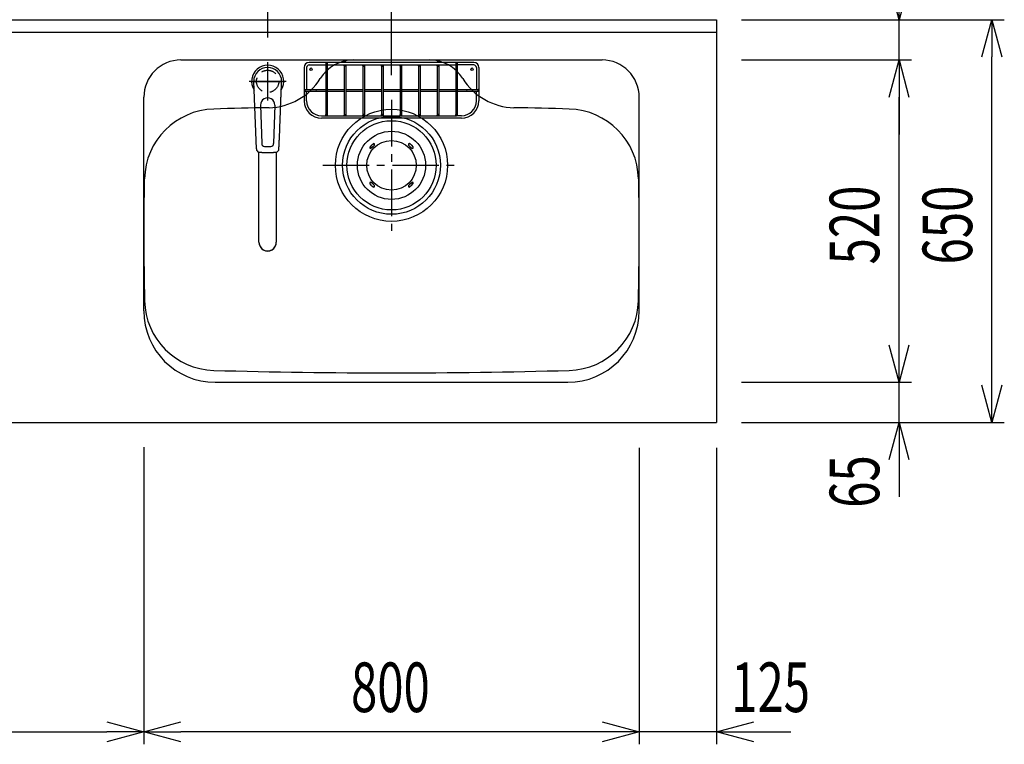
# Model space of a CAD drawing. Extents: x 663 to 32487, y 1073 to 14648.
# Drawn here: x 29028 to 30618, y 10931 to 12100 of the extents above; entities that cross this region are included whole.
import ezdxf

# ---------------------------------------------------------------- set-up
doc = ezdxf.new("R2010")
doc.units = 0
doc.header["$LTSCALE"] = 100
doc.header["$PDMODE"] = 3
doc.linetypes.add('CENTER2', pattern=[1.125, 0.75, -0.125, 0.125, -0.125])
doc.linetypes.add('HIDDEN', pattern=[0.375, 0.25, -0.125])
doc.layers.get('0').update_dxf_attribs({"linetype": 'CONTINUOUS'})
doc.layers.get('DEFPOINTS').update_dxf_attribs({"linetype": 'CONTINUOUS'})
for name, color, linetype in [('0_PLANE', 7, 'CONTINUOUS'), ('CEN', 2, 'CENTER2'), ('DIM', 1, 'CONTINUOUS'), ('HID', 3, 'HIDDEN'), ('THN', 4, 'CONTINUOUS')]:
    doc.layers.add(name, color=color, linetype=linetype)
doc.styles.get("Standard").update_dxf_attribs({"font": 'TXT.shx', "width": 0.7, "bigfont": 'BIGFONT.shx'})
doc.dimstyles.get("Standard").update_dxf_attribs({"dimscale": 40, "dimtxt": 2, "dimasz": 1.5, "dimexe": 0.5, "dimexo": 1, "dimgap": 0.8, "dimtad": 1, "dimblk": 'OPEN30', "dimcen": 0, "dimclrd": 1, "dimclre": 1, "dimclrt": 7, "dimazin": 3, "dimtm": 0.5, "dimtfac": 1, "dimtmove": 0, "dimatfit": 3})

# ---------------------------------------------------------------- blocks, each defined once
blk = doc.blocks.new('KM5011TEC_平面_')
for p, q in [((-18.2, -109.1), (-22.5, 0)), ((-11.5, -38.3), (-9.6, -100.3)), ((11.5, -38.3), (9.6, -100.3))]:
    blk.add_line(p, q)
at = {"linetype": 'CONTINUOUS'}
for p, q in [((-14, -259.6), (-14, -114)), ((14, -114), (14, -259.6))]:
    blk.add_line(p, q, dxfattribs=at)
for points in [[(22.5, 0), (22.1, 4.4), (20.8, 8.6), (18.7, 12.5), (15.9, 15.9), (12.5, 18.7), (8.6, 20.8), (4.4, 22), (0, 22.5), (-4.4, 22), (-8.6, 20.8), (-12.5, 18.7), (-15.9, 15.9), (-18.7, 12.5), (-20.8, 8.6), (-22.1, 4.4), (-22.5, 0)], [(18.2, -109.1), (18.2, -108.4), (18.2, -107.7), (18.3, -107.1), (18.3, -106.4), (18.3, -105.7), (18.4, -105), (18.4, -104.2), (18.5, -103.5), (18.5, -102.8), (18.5, -102), (18.6, -101.3), (18.6, -100.5), (18.6, -99.8), (18.7, -99), (18.7, -98.2), (18.7, -97.4), (18.8, -96.6), (18.8, -95.8), (18.8, -95), (18.9, -94.2), (18.9, -93.4), (19, -92.5), (19, -91.7), (19, -90.9), (19.1, -90), (19.1, -89.2), (19.1, -88.3), (19.2, -87.4), (19.2, -86.6), (19.2, -85.7), (19.3, -84.8), (19.3, -83.9), (19.4, -83), (19.4, -82.1), (19.4, -81.2), (19.5, -80.3), (19.5, -79.4), (19.5, -78.5), (19.6, -77.6), (19.6, -76.7), (19.6, -75.8), (19.7, -74.9), (19.7, -73.9), (19.7, -73), (19.8, -72.1), (19.8, -71.1), (19.9, -70.2), (19.9, -69.3), (19.9, -68.3), (20, -67.4), (20, -66.5), (20, -65.5), (20.1, -64.6), (20.1, -63.6), (20.1, -62.7), (20.2, -61.7), (20.2, -60.8), (20.3, -59.8), (20.3, -58.9), (20.3, -57.9), (20.4, -57), (20.4, -56), (20.4, -55.1), (20.5, -54.1), (20.5, -53.2), (20.5, -52.2), (20.6, -51.3), (20.6, -50.3), (20.6, -49.4), (20.7, -48.4), (20.7, -47.5), (20.8, -46.5), (20.8, -45.6), (20.8, -44.6), (20.9, -43.7), (20.9, -42.7), (20.9, -41.8), (21, -40.8), (21, -39.9), (21, -38.9), (21.1, -38), (21.1, -37), (21.2, -36.1), (21.2, -35.1), (21.2, -34.2), (21.3, -33.2), (21.3, -32.3), (21.3, -31.3), (21.4, -30.4), (21.4, -29.4), (21.4, -28.5), (21.5, -27.5), (21.5, -26.6), (21.5, -25.6), (21.6, -24.7), (21.6, -23.7), (21.7, -22.8), (21.7, -21.8), (21.7, -20.9), (21.8, -19.9), (21.8, -19), (21.8, -18), (21.9, -17.1), (21.9, -16.1), (21.9, -15.2), (22, -14.2), (22, -13.3), (22, -12.3), (22.1, -11.4), (22.1, -10.4), (22.2, -9.5), (22.2, -8.5), (22.2, -7.6), (22.3, -6.6), (22.3, -5.7), (22.3, -4.7), (22.4, -3.8), (22.4, -2.8), (22.4, -1.8), (22.5, 0)], [(-13.9, -114), (-13.6, -114.1), (-13.3, -114.1), (-13, -114.1), (-12.7, -114.2), (-12.4, -114.2), (-12.1, -114.3), (-11.8, -114.3), (-11.5, -114.3), (-11.3, -114.4), (-11, -114.4), (-10.7, -114.4), (-10.4, -114.5), (-10.1, -114.5), (-9.8, -114.5), (-9.5, -114.6), (-9.2, -114.6), (-8.9, -114.6), (-8.7, -114.6), (-8.4, -114.7), (-8.1, -114.7), (-7.8, -114.7), (-7.5, -114.7), (-7.2, -114.8), (-6.9, -114.8), (-6.6, -114.8), (-6.3, -114.8), (-6.1, -114.8), (-5.8, -114.9), (-5.5, -114.9), (-5.2, -114.9), (-4.9, -114.9), (-4.6, -114.9), (-4.3, -114.9), (-4, -115), (-3.8, -115), (-3.5, -115), (-3.2, -115), (-2.9, -115), (-2.6, -115), (-2.3, -115), (-2, -115), (-1.7, -115), (-1.4, -115), (-1.2, -115), (-0.9, -115), (-0.6, -115), (-0.3, -115), (0, -115)], [(0, -115), (0.1, -115), (0.2, -115), (0.3, -115), (0.4, -115), (0.5, -115), (0.7, -115), (0.8, -115), (0.9, -115), (1, -115), (1.1, -115), (1.2, -115), (1.3, -115), (1.4, -115), (1.5, -115), (1.6, -115), (1.7, -115), (1.8, -115), (2, -115), (2.1, -115), (2.2, -115), (2.3, -115), (2.4, -115), (2.5, -115), (2.6, -115), (2.7, -115), (2.8, -115), (2.9, -115), (3, -115), (3.2, -115), (3.3, -115), (3.4, -115), (3.5, -115), (3.6, -115), (3.7, -115), (3.8, -115), (3.9, -115), (4, -115), (4.1, -114.9), (4.2, -114.9), (4.3, -114.9), (4.5, -114.9), (4.6, -114.9), (4.7, -114.9), (4.8, -114.9), (4.9, -114.9), (5, -114.9), (5.1, -114.9), (5.2, -114.9), (5.3, -114.9), (5.4, -114.9), (5.5, -114.9), (5.6, -114.9), (5.8, -114.9), (5.9, -114.9), (6, -114.8), (6.1, -114.8), (6.2, -114.8), (6.3, -114.8), (6.4, -114.8), (6.5, -114.8), (6.6, -114.8), (6.7, -114.8), (6.8, -114.8), (6.9, -114.8), (7.1, -114.8), (7.2, -114.8), (7.3, -114.8), (7.4, -114.7), (7.5, -114.7), (7.6, -114.7), (7.7, -114.7), (7.8, -114.7), (7.9, -114.7), (8, -114.7), (8.1, -114.7), (8.2, -114.7), (8.4, -114.7), (8.5, -114.7), (8.6, -114.6), (8.7, -114.6), (8.8, -114.6), (8.9, -114.6), (9, -114.6), (9.1, -114.6), (9.2, -114.6), (9.3, -114.6), (9.4, -114.6), (9.5, -114.6), (9.7, -114.5), (9.8, -114.5), (9.9, -114.5), (10, -114.5), (10.1, -114.5), (10.2, -114.5), (10.3, -114.5), (10.4, -114.5), (10.5, -114.5), (10.6, -114.4), (10.7, -114.4), (10.8, -114.4), (11, -114.4), (11.1, -114.4), (11.2, -114.4), (11.3, -114.4), (11.4, -114.4), (11.5, -114.3), (11.6, -114.3), (11.7, -114.3), (11.8, -114.3), (11.9, -114.3), (12, -114.3), (12.1, -114.3), (12.2, -114.2), (12.4, -114.2), (12.5, -114.2), (12.6, -114.2), (12.7, -114.2), (12.8, -114.2), (12.9, -114.2), (13, -114.1), (13.1, -114.1), (13.2, -114.1), (13.3, -114.1), (13.4, -114.1), (13.5, -114.1), (13.6, -114.1), (13.8, -114), (13.9, -114)]]:
    blk.add_lwpolyline(points)
blk.add_lwpolyline([(-14, -259.6), (-13.7, -262.3), (-12.9, -264.9), (-11.6, -267.3), (-9.9, -269.4), (-7.8, -271.2), (-5.4, -272.5), (-2.7, -273.3), (0, -273.5), (2.7, -273.3), (5.4, -272.5), (7.8, -271.2), (9.9, -269.4), (11.6, -267.3), (12.9, -264.9), (13.7, -262.3), (14, -259.6)], dxfattribs=at)
for centre, radius, start, end in [((0, 0), 26, 327.7538, 212.4285), ((0, -38), 11.5, 358.4, 181.5967), ((-13.2, -109.1), 5, 179.4627, 261.9904), ((-4.6, -100.2), 5, 181.6, 266.4638), ((0, -25.3), 80, 266.4638, 273.5362), ((4.6, -100.2), 5, 273.5362, 358.4), ((13.2, -109.1), 5, 278.0101, 0.5272)]:
    blk.add_arc(centre, radius, start, end)
blk.add_arc((0, -259.9), 14, 178.7487, 1.2513, dxfattribs=at)
at = {"layer": 'CEN'}
for p, q in [((0, 31), (0, -31)), ((30, 0), (-30, 0))]:
    blk.add_line(p, q, dxfattribs=at)
blk = doc.blocks.new('A$C6C327DD6')
for p, q in [((-32.3, 32.3), (-34.7, 29.8)), ((-32.3, 32.3), (-29.8, 34.7)), ((-30.1, 30.1), (-27.7, 32.6)), ((30.1, 30.1), (27.7, 32.6)), ((32.3, 32.3), (29.8, 34.7)), ((32.3, 32.3), (34.7, 29.8)), ((-30.1, 30.1), (-32.6, 27.7)), ((30.1, 30.1), (32.6, 27.7)), ((-32.3, -32.3), (-34.7, -29.8)), ((-30.1, -30.1), (-32.6, -27.7)), ((-30.1, -30.1), (-27.7, -32.6)), ((30.1, -30.1), (27.7, -32.6)), ((30.1, -30.1), (32.6, -27.7)), ((32.3, -32.3), (34.7, -29.8)), ((-32.3, -32.3), (-29.8, -34.7)), ((32.3, -32.3), (29.8, -34.7))]:
    blk.add_line(p, q)
for radius in [72, 55, 40]:
    blk.add_circle((0, 0), radius)
for centre, start, end in [((-28.7, 33.7), 315, 135), ((28.7, 33.7), 44.9999, 225), ((-33.7, 28.7), 135.0001, 315), ((33.7, 28.7), 225.0001, 44.9999), ((-33.7, -28.7), 45, 225), ((33.7, -28.7), 315, 134.9999), ((-28.7, -33.7), 225.0002, 45), ((28.7, -33.7), 135, 314.9999)]:
    blk.add_arc(centre, 1.5, start, end)
blk = doc.blocks.new('Iｼﾝｸ_洗剤ﾎﾟｹｯﾄ')
at = {"layer": 'THN'}
for p, q in [((133, 166), (-133, 166)), ((-133, 162), (-106.2, 162)), ((-106.2, 165), (-106.2, 81.2)), ((-103.7, 165), (-103.7, 81.2)), ((-103.7, 162), (103.8, 162)), ((-76.2, 166), (-76.2, 166.8)), ((-76.2, 162), (-76.2, 81.2)), ((-73.7, 166), (-73.7, 166.8)), ((-73.7, 162), (-73.7, 81.2)), ((-46.2, 160.8), (-46.2, 81.2)), ((-43.7, 160.8), (-43.7, 81.2)), ((-16.2, 160.8), (-16.2, 81.2)), ((-13.7, 160.8), (-13.7, 81.2)), ((0, 162), (0, 166)), ((13.8, 160.8), (13.8, 81.2)), ((16.3, 160.8), (16.3, 81.2)), ((43.8, 160.8), (43.8, 81.2)), ((46.3, 160.8), (46.3, 81.2)), ((73.8, 166), (73.8, 166.8)), ((73.8, 162), (73.8, 81.2)), ((76.3, 166), (76.3, 166.8)), ((76.3, 162), (76.3, 81.2)), ((103.8, 165), (103.8, 81.2)), ((106.3, 165), (106.3, 81.2)), ((133, 162), (106.3, 162)), ((-141, 158), (-141, 104)), ((-137, 158), (-137, 122.2)), ((137, 158), (137, 122.2)), ((141, 158), (141, 104)), ((-140, 122.2), (-106.2, 122.2)), ((-140, 119.8), (-106.2, 119.8)), ((-137, 104), (-137, 119.8)), ((-103.7, 122.2), (-76.2, 122.2)), ((-103.7, 119.8), (-76.2, 119.8)), ((-73.7, 122.2), (-46.2, 122.2)), ((-73.7, 119.8), (-46.2, 119.8)), ((-43.7, 122.2), (-16.2, 122.2)), ((-43.7, 119.8), (-16.2, 119.8)), ((-13.7, 122.2), (13.8, 122.2)), ((-13.7, 119.8), (13.8, 119.8)), ((16.3, 122.2), (43.8, 122.2)), ((16.3, 119.8), (43.8, 119.8)), ((46.3, 122.2), (73.8, 122.2)), ((46.3, 119.8), (73.8, 119.8)), ((76.3, 122.2), (103.8, 122.2)), ((76.3, 119.8), (103.8, 119.8)), ((106.3, 122.2), (140, 122.2)), ((106.3, 119.8), (140, 119.8)), ((137, 104), (137, 119.8)), ((-113, 80), (-105, 80)), ((-105, 80), (105, 80)), ((113, 80), (105, 80)), ((113, 76), (-113, 76))]:
    blk.add_line(p, q, dxfattribs=at)
for points in [[(-105, 164.2), (-104.8, 164.2), (-104.5, 164.2), (-104.3, 164.3), (-104.1, 164.4), (-104, 164.5), (-103.8, 164.7), (-103.8, 164.8), (-103.7, 165), (-103.8, 165.2), (-103.8, 165.3), (-104, 165.5), (-104.1, 165.6), (-104.3, 165.7), (-104.5, 165.8), (-104.8, 165.8), (-105, 165.8), (-105.2, 165.8), (-105.5, 165.8), (-105.7, 165.7), (-105.9, 165.6), (-106, 165.5), (-106.2, 165.3), (-106.2, 165.2), (-106.2, 165), (-106.2, 164.8), (-106.2, 164.7), (-106, 164.5), (-105.9, 164.4), (-105.7, 164.3), (-105.5, 164.2), (-105.2, 164.2)], [(103.8, 165), (103.8, 164.8), (103.8, 164.7), (104, 164.5), (104.1, 164.4), (104.3, 164.3), (104.5, 164.2), (104.8, 164.2), (105, 164.2), (105.2, 164.2), (105.5, 164.2), (105.7, 164.3), (105.9, 164.4), (106, 164.5), (106.2, 164.7), (106.2, 164.8), (106.3, 165), (106.2, 165.2), (106.2, 165.3), (106, 165.5), (105.9, 165.6), (105.7, 165.7), (105.5, 165.8), (105.2, 165.8), (105, 165.8), (104.8, 165.8), (104.5, 165.8), (104.3, 165.7), (104.1, 165.6), (104, 165.5), (103.8, 165.3), (103.8, 165.2)], [(-140.8, 121), (-140.8, 120.8), (-140.8, 120.5), (-140.7, 120.3), (-140.6, 120.1), (-140.5, 120), (-140.3, 119.8), (-140.2, 119.8), (-140, 119.8), (-139.8, 119.8), (-139.7, 119.8), (-139.5, 120), (-139.4, 120.1), (-139.3, 120.3), (-139.2, 120.5), (-139.2, 120.8), (-139.2, 121), (-139.2, 121.2), (-139.2, 121.5), (-139.3, 121.7), (-139.4, 121.9), (-139.5, 122), (-139.7, 122.2), (-139.8, 122.2), (-140, 122.2), (-140.2, 122.2), (-140.3, 122.2), (-140.5, 122), (-140.6, 121.9), (-140.7, 121.7), (-140.8, 121.5), (-140.8, 121.2)], [(139.2, 121), (139.2, 120.8), (139.2, 120.5), (139.3, 120.3), (139.4, 120.1), (139.5, 120), (139.7, 119.8), (139.8, 119.8), (140, 119.8), (140.2, 119.8), (140.3, 119.8), (140.5, 120), (140.6, 120.1), (140.7, 120.3), (140.8, 120.5), (140.8, 120.8), (140.8, 121), (140.8, 121.2), (140.8, 121.5), (140.7, 121.7), (140.6, 121.9), (140.5, 122), (140.3, 122.2), (140.2, 122.2), (140, 122.2), (139.8, 122.2), (139.7, 122.2), (139.5, 122), (139.4, 121.9), (139.3, 121.7), (139.2, 121.5), (139.2, 121.2)]]:
    blk.add_lwpolyline(points, close=True, dxfattribs=at)
for centre in [(-75, 160.8), (-45, 160.8), (-15, 160.8), (15, 160.8), (45, 160.8), (75, 160.8), (-105, 81.2), (-75, 81.2), (-45, 81.2), (-15, 81.2), (15, 81.2), (45, 81.2), (75, 81.2), (105, 81.2)]:
    blk.add_circle(centre, 1.25, dxfattribs=at)
for centre, radius, start, end in [((-133, 158), 8, 90, 180), ((-133, 158), 4, 90, 180), ((-75, 166.8), 1.25, 0, 180), ((75, 166.8), 1.25, 0, 180), ((133, 158), 8, 0, 90), ((133, 158), 4, 0, 90), ((-105, 141.2), 1.25, 180, 0), ((105, 141.2), 1.25, 180, 0), ((-122.3, 121), 1.25, 270, 90), ((122.3, 121), 1.25, 90, 270), ((-113, 104), 28, 180, 270), ((-113, 104), 24, 180, 270), ((113, 104), 28, 270, 0), ((113, 104), 24, 270, 0)]:
    blk.add_arc(centre, radius, start, end, dxfattribs=at)
blk = doc.blocks.new('_OPEN30')
at = {"color": 0, "linetype": 'BYBLOCK'}
for p, q in [((-1, 0.268), (0, 0)), ((0, 0), (-1, -0.268)), ((0, 0), (-1, 0))]:
    blk.add_line(p, q, dxfattribs=at)
blk = doc.blocks.new('*D180')
at = {"layer": 'DEFPOINTS', "color": 0}
for p in [(28103.7, 11450), (29228.7, 11450), (29228.7, 10950.7)]:
    blk.add_point(p, dxfattribs=at)
at = {"layer": 'DIM', "color": 1}
for p, q in [((29228.7, 11410), (29228.7, 10930.7)), ((28163.7, 10950.7), (29168.7, 10950.7))]:
    blk.add_line(p, q, dxfattribs=at)
at = {"layer": 'DIM', "color": 1, "xscale": 60, "yscale": 60, "zscale": 60, "rotation": 180}
blk.add_blockref('_OPEN30', (28103.7, 10950.7), dxfattribs=at)
at = {"layer": 'DIM', "color": 1, "xscale": 60, "yscale": 60, "zscale": 60}
blk.add_blockref('_OPEN30', (29228.7, 10950.7), dxfattribs=at)
at = {"layer": 'DIM', "color": 7, "linetype": 'CONTINUOUS', "width": 0.7}
blk.add_text('1125', height=80, dxfattribs=at).set_placement((28581.1, 10982.7))
blk = doc.blocks.new('*D181')
at = {"layer": 'DEFPOINTS', "color": 0}
for p in [(29628.7, 12500), (27453.7, 12100), (29628.7, 11970.6)]:
    blk.add_point(p, dxfattribs=at)
at = {"layer": 'DIM', "color": 1}
for p, q in [((27453.7, 12140), (27453.7, 12520)), ((29628.7, 12010.6), (29628.7, 12520)), ((27513.7, 12500), (29568.7, 12500))]:
    blk.add_line(p, q, dxfattribs=at)
at = {"layer": 'DIM', "color": 1, "xscale": 60, "yscale": 60, "zscale": 60, "rotation": 180}
blk.add_blockref('_OPEN30', (27453.7, 12500), dxfattribs=at)
at = {"layer": 'DIM', "color": 1, "xscale": 60, "yscale": 60, "zscale": 60}
blk.add_blockref('_OPEN30', (29628.7, 12500), dxfattribs=at)
at = {"layer": 'DIM', "color": 7, "linetype": 'CONTINUOUS', "width": 0.7}
blk.add_text('2175', height=80, dxfattribs=at).set_placement((28446.8, 12532))
blk = doc.blocks.new('*D183')
at = {"layer": 'DEFPOINTS', "color": 0}
for p in [(29628.7, 12500), (30153.7, 12100), (29628.7, 11970.6)]:
    blk.add_point(p, dxfattribs=at)
at = {"layer": 'DIM', "color": 1}
for p, q in [((29628.7, 12010.6), (29628.7, 12520)), ((30153.7, 12140), (30153.7, 12520)), ((30093.7, 12500), (29688.7, 12500))]:
    blk.add_line(p, q, dxfattribs=at)
at = {"layer": 'DIM', "color": 1, "xscale": 60, "yscale": 60, "zscale": 60, "rotation": 180}
blk.add_blockref('_OPEN30', (29628.7, 12500), dxfattribs=at)
at = {"layer": 'DIM', "color": 1, "xscale": 60, "yscale": 60, "zscale": 60}
blk.add_blockref('_OPEN30', (30153.7, 12500), dxfattribs=at)
at = {"layer": 'DIM', "color": 7, "linetype": 'CONTINUOUS', "width": 0.7}
blk.add_text('525', height=80, dxfattribs=at).set_placement((29815.5, 12532))
blk = doc.blocks.new('*D184')
at = {"layer": 'DEFPOINTS', "color": 0}
for p in [(30028.7, 11449), (30153.7, 11449), (30028.7, 10950.7)]:
    blk.add_point(p, dxfattribs=at)
at = {"layer": 'DIM', "color": 1}
for p, q in [((30028.7, 11409), (30028.7, 10930.7)), ((30153.7, 11409), (30153.7, 10930.7)), ((29968.7, 10950.7), (29908.7, 10950.7)), ((30153.7, 10950.7), (30028.7, 10950.7)), ((30213.7, 10950.7), (30273.7, 10950.7))]:
    blk.add_line(p, q, dxfattribs=at)
at = {"layer": 'DIM', "color": 1, "xscale": 60, "yscale": 60, "zscale": 60}
blk.add_blockref('_OPEN30', (30028.7, 10950.7), dxfattribs=at)
at = {"layer": 'DIM', "color": 1, "xscale": 60, "yscale": 60, "zscale": 60, "rotation": 180}
blk.add_blockref('_OPEN30', (30153.7, 10950.7), dxfattribs=at)
at = {"layer": 'DIM', "color": 7, "linetype": 'CONTINUOUS', "width": 0.7}
blk.add_text('125', height=80, dxfattribs=at).set_placement((30177.3, 10982.7))
blk = doc.blocks.new('*D185')
at = {"layer": 'DEFPOINTS', "color": 0}
for p in [(29228.7, 11449), (30028.7, 11449), (29228.7, 10950.7)]:
    blk.add_point(p, dxfattribs=at)
at = {"layer": 'DIM', "color": 1}
for p, q in [((29228.7, 11409), (29228.7, 10930.7)), ((30028.7, 11409), (30028.7, 10930.7)), ((29968.7, 10950.7), (29288.7, 10950.7))]:
    blk.add_line(p, q, dxfattribs=at)
at = {"layer": 'DIM', "color": 1, "xscale": 60, "yscale": 60, "zscale": 60, "rotation": 180}
blk.add_blockref('_OPEN30', (29228.7, 10950.7), dxfattribs=at)
at = {"layer": 'DIM', "color": 1, "xscale": 60, "yscale": 60, "zscale": 60}
blk.add_blockref('_OPEN30', (30028.7, 10950.7), dxfattribs=at)
at = {"layer": 'DIM', "color": 7, "linetype": 'CONTINUOUS', "width": 0.7}
blk.add_text('800', height=80, dxfattribs=at).set_placement((29563.3, 10982.7))
blk = doc.blocks.new('*D186')
at = {"layer": 'DEFPOINTS', "color": 0}
for p in [(30153.7, 11515), (30448.3, 11515), (30153.7, 11450)]:
    blk.add_point(p, dxfattribs=at)
at = {"layer": 'DIM', "color": 1}
for p, q in [((30448.3, 11575), (30448.3, 11635)), ((30193.7, 11515), (30468.3, 11515)), ((30448.3, 11450), (30448.3, 11515)), ((30193.7, 11450), (30468.3, 11450)), ((30448.3, 11390), (30448.3, 11330))]:
    blk.add_line(p, q, dxfattribs=at)
at = {"layer": 'DIM', "color": 1, "xscale": 60, "yscale": 60, "zscale": 60}
for p, rotation in [((30448.3, 11515), 270), ((30448.3, 11450), 90)]:
    blk.add_blockref('_OPEN30', p, dxfattribs=dict(at, rotation=rotation))
at = {"layer": 'DIM', "color": 7, "linetype": 'CONTINUOUS', "width": 0.7}
blk.add_text('65', height=80, rotation=90, dxfattribs=at).set_placement((30416.3, 11312.3))
blk = doc.blocks.new('*D187')
at = {"layer": 'DEFPOINTS', "color": 0}
for p in [(30153.7, 12035), (30448.3, 12035), (30153.7, 11515)]:
    blk.add_point(p, dxfattribs=at)
at = {"layer": 'DIM', "color": 1}
for p, q in [((30193.7, 12035), (30468.3, 12035)), ((30448.3, 11575), (30448.3, 11975)), ((30193.7, 11515), (30468.3, 11515))]:
    blk.add_line(p, q, dxfattribs=at)
at = {"layer": 'DIM', "color": 1, "xscale": 60, "yscale": 60, "zscale": 60}
for p, rotation in [((30448.3, 12035), 90), ((30448.3, 11515), 270)]:
    blk.add_blockref('_OPEN30', p, dxfattribs=dict(at, rotation=rotation))
at = {"layer": 'DIM', "color": 7, "linetype": 'CONTINUOUS', "width": 0.7}
blk.add_text('520', height=80, rotation=90, dxfattribs=at).set_placement((30416.3, 11705))
blk = doc.blocks.new('*D188')
at = {"layer": 'DEFPOINTS', "color": 0}
for p in [(30153.7, 12100), (30448.3, 12100), (30153.7, 12035)]:
    blk.add_point(p, dxfattribs=at)
at = {"layer": 'DIM', "color": 1}
for p, q in [((30448.3, 12160), (30448.3, 12220)), ((30193.7, 12100), (30468.3, 12100)), ((30448.3, 12035), (30448.3, 12100)), ((30193.7, 12035), (30468.3, 12035)), ((30448.3, 11975), (30448.3, 11915))]:
    blk.add_line(p, q, dxfattribs=at)
at = {"layer": 'DIM', "color": 1, "xscale": 60, "yscale": 60, "zscale": 60}
for p, rotation in [((30448.3, 12100), 270), ((30448.3, 12035), 90)]:
    blk.add_blockref('_OPEN30', p, dxfattribs=dict(at, rotation=rotation))
at = {"layer": 'DIM', "color": 7, "linetype": 'CONTINUOUS', "width": 0.7}
blk.add_text('65', height=80, rotation=90, dxfattribs=at).set_placement((30416.3, 12142.3))
blk = doc.blocks.new('*D189')
at = {"layer": 'DEFPOINTS', "color": 0}
for p in [(30153.7, 12100), (30598.3, 12100), (30153.7, 11450)]:
    blk.add_point(p, dxfattribs=at)
at = {"layer": 'DIM', "color": 1}
for p, q in [((30193.7, 12100), (30618.3, 12100)), ((30598.3, 11510), (30598.3, 12040)), ((30193.7, 11450), (30618.3, 11450))]:
    blk.add_line(p, q, dxfattribs=at)
at = {"layer": 'DIM', "color": 1, "xscale": 60, "yscale": 60, "zscale": 60}
for p, rotation in [((30598.3, 12100), 90), ((30598.3, 11450), 270)]:
    blk.add_blockref('_OPEN30', p, dxfattribs=dict(at, rotation=rotation))
at = {"layer": 'DIM', "color": 7, "linetype": 'CONTINUOUS', "width": 0.7}
blk.add_text('650', height=80, rotation=90, dxfattribs=at).set_placement((30566.3, 11705))
blk = doc.blocks.new('*D195')
at = {"layer": 'DEFPOINTS', "color": 0}
for p in [(29628.7, 12301.9), (29628.7, 12100), (29428.7, 12031.5)]:
    blk.add_point(p, dxfattribs=at)
at = {"layer": 'DIM', "color": 1}
for p, q in [((29428.7, 12071.5), (29428.7, 12321.9)), ((29628.7, 12140), (29628.7, 12321.9)), ((29488.7, 12301.9), (29568.7, 12301.9))]:
    blk.add_line(p, q, dxfattribs=at)
at = {"layer": 'DIM', "color": 1, "xscale": 60, "yscale": 60, "zscale": 60, "rotation": 180}
blk.add_blockref('_OPEN30', (29428.7, 12301.9), dxfattribs=at)
at = {"layer": 'DIM', "color": 1, "xscale": 60, "yscale": 60, "zscale": 60}
blk.add_blockref('_OPEN30', (29628.7, 12301.9), dxfattribs=at)
at = {"layer": 'DIM', "color": 7, "linetype": 'CONTINUOUS', "width": 0.7}
blk.add_text('200', height=80, dxfattribs=at).set_placement((29463.3, 12333.9))

msp = doc.modelspace()

# ---------------------------------------------------------------- linework, layer by layer
for p, q in [((27453.673, 12100), (30153.673, 12100)), ((30153.673, 12100), (30153.673, 11450)), ((27473.673, 12080), (30153.673, 12080)), ((29288.673, 12035), (29968.673, 12035)), ((29228.673, 11630), (29228.673, 11975)), ((30028.673, 11630), (30028.673, 11975)), ((29343.673, 11515), (29913.673, 11515)), ((28103.673, 11450), (30153.673, 11450))]:
    msp.add_line(p, q)
for centre in [(29498.673, 12020), (29758.673, 12020)]:
    msp.add_circle(centre, 2.1)
for centre, radius, start, end in [((29288.673, 11975), 60, 90, 180), ((29567.895, 11971), 64, 90, 147.951743), ((29689.452, 11971), 64, 32.048258, 89.999999), ((29968.673, 11975), 60, 0, 90), ((29428.889, 12058.024), 100, 271.133423, 327.951743), ((29828.458, 12058.024), 100, 212.021582, 268.866577), ((29628.673, 1960), 10000, 91.1334233, 91.6454959), ((29628.673, 1960), 10000, 88.3545041, 88.8665767), ((29344.822, 11840.924), 115, 91.645496, 178.757532), ((29912.525, 11840.924), 115, 1.242468, 88.354504), ((34228.673, 11755), 5000, 178.98668, 181.242468), ((25028.673, 11755), 5000, 358.757532, 1.01332), ((29344.822, 11649.076), 115, 181.242468, 268.354504), ((29912.525, 11649.076), 115, 271.645496, 358.757532), ((29343.673, 11630), 115, 180, 270), ((29913.673, 11630), 115, 270, 0), ((29628.673, 21530), 10000, 268.3545041, 271.6454959)]:
    msp.add_arc(centre, radius, start, end)
at = {"layer": '0_PLANE'}
for radius in [90.5, 79]:
    msp.add_circle((29628.673, 11865), radius, dxfattribs=at)
at = {"layer": 'CEN'}
for p, q in [((29428.673, 12027.779), (29428.673, 11973.221)), ((29401.394, 12000.5), (29455.953, 12000.5)), ((29628.673, 11970.599), (29628.673, 11759.401)), ((29517.562, 11865), (29739.785, 11865))]:
    msp.add_line(p, q, dxfattribs=at)
at = {"layer": 'HID'}
msp.add_circle((29428.673, 12000.5), 18, dxfattribs=at)

# ---------------------------------------------------------------- block references
msp.add_blockref('KM5011TEC_平面_', (29428.673, 12000.5))
at = {"layer": '0_PLANE'}
msp.add_blockref('A$C6C327DD6', (29628.673, 11865), dxfattribs=at)
at = {"layer": 'THN'}
msp.add_blockref('Iｼﾝｸ_洗剤ﾎﾟｹｯﾄ', (29628.673, 11865), dxfattribs=at)

# ---------------------------------------------------------------- dimensions: what is measured, and where the dimension line sits
at = {"layer": 'DIM'}
for base, p1, p2, picture, middle in [((29628.673, 12500), (27453.673, 12100), (29628.673, 11970.599), '*D181', (28541.173, 12572)), ((29628.673, 12500), (30153.673, 12100), (29628.673, 11970.599), '*D183', (29891.173, 12572)), ((29628.673, 12301.916), (29428.673, 12031.534), (29628.673, 12100), '*D195', (29528.673, 12373.916)), ((29228.673, 10950.672), (30028.673, 11449), (29228.673, 11449), '*D185', (29628.673, 11022.672))]:
    dim = msp.add_linear_dim(base=base, p1=p1, p2=p2, dimstyle='STANDARD', dxfattribs=at)
    dim.commit()
    dim.dimension.update_dxf_attribs({"geometry": picture, "text_midpoint": middle})
for base, p1, p2, picture, middle in [((30448.303, 12100), (30153.673, 12035), (30153.673, 12100), '*D188', (30448.303, 12190)), ((30448.303, 11515), (30153.673, 11450), (30153.673, 11515), '*D186', (30448.303, 11360))]:
    dim = msp.add_linear_dim(base=base, p1=p1, p2=p2, angle=90, dimstyle='STANDARD', dxfattribs=at)
    dim.commit()
    dim.dimension.update_dxf_attribs({"geometry": picture, "text_midpoint": middle, "dimtype": 160})
for base, p1, p2, picture, middle in [((30598.303, 12100), (30153.673, 11450), (30153.673, 12100), '*D189', (30526.303, 11775)), ((30448.303, 12035), (30153.673, 11515), (30153.673, 12035), '*D187', (30376.303, 11775))]:
    dim = msp.add_linear_dim(base=base, p1=p1, p2=p2, angle=90, dimstyle='STANDARD', dxfattribs=at)
    dim.commit()
    dim.dimension.update_dxf_attribs({"geometry": picture, "text_midpoint": middle})
dim = msp.add_linear_dim(base=(29228.673, 10950.672), p1=(28103.673, 11450), p2=(29228.673, 11450), dimstyle='STANDARD', override={"dimse1": 1}, dxfattribs=at)
dim.commit()
dim.dimension.update_dxf_attribs({"geometry": '*D180', "text_midpoint": (28666.173, 11022.672)})
dim = msp.add_linear_dim(base=(30028.673, 10950.672), p1=(30153.673, 11449), p2=(30028.673, 11449), dimstyle='STANDARD', dxfattribs=at)
dim.commit()
dim.dimension.update_dxf_attribs({"geometry": '*D184', "text_midpoint": (30243.673, 10950.672), "dimtype": 160})

doc.saveas('drawing.dxf')
